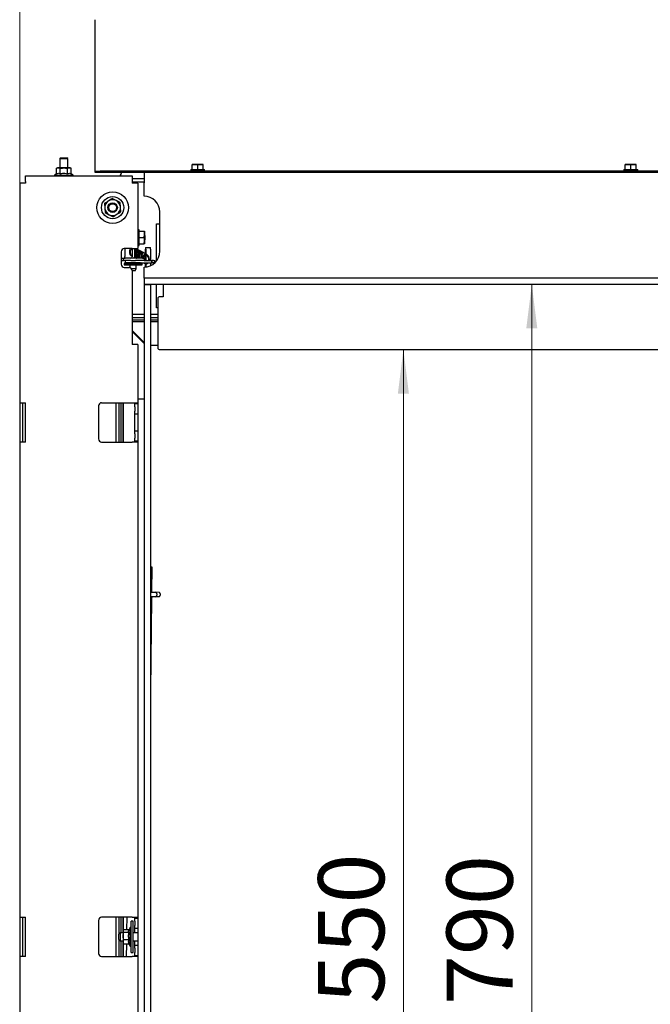
# Paper-space layout 'voor en achteraanzicht' of a CAD drawing. Units: millimetres. Extents: x 297 to 2738, y 92 to 4008.
# Drawn here: x 1025 to 1426, y 2659 to 3285 of the extents above; entities that cross this region are included whole.
import ezdxf

# ---------------------------------------------------------------- set-up
doc = ezdxf.new("R2010")
doc.units = ezdxf.units.MM
doc.styles.add('SLDTEXTSTYLE4', font='TXT', dxfattribs={"width": 0.75})
doc.dimstyles.new('SLDDIMSTYLE2', dxfattribs={"dimtxt": 42, "dimasz": 28, "dimexe": 0, "dimexo": 0.0625, "dimgap": 10.5, "dimtad": 1, "dimdec": 0, "dimlfac": 0.7, "dimrnd": 1e-09, "dimzin": 12, "dimdsep": 46, "dimtxsty": 'SLDTEXTSTYLE4', "dimsah": 1, "dimcen": 0.09, "dimadec": 0, "dimazin": 3, "dimtfac": 1, "dimtofl": 0, "dimtmove": 0, "dimatfit": 3, "dimfxl": 0, "dimfrac": 2, "dimtolj": 1, "dimtzin": 12, "dimarcsym": 0})

# ---------------------------------------------------------------- blocks, each defined once
blk = doc.blocks.new('_D_15')
at = {"color": 7, "linetype": 'Continuous', "lineweight": 18, "ltscale": 196}
for p, q in [((1025.49, 2376.36), (1025.49, 3603.09)), ((1801.49, 2376.36), (1801.49, 3603.09)), ((1025.49, 3589.09), (1801.49, 3589.09))]:
    blk.add_line(p, q, dxfattribs=at)
for points in [[(1025.49, 3589.09), (1053.49, 3585.59), (1053.49, 3592.59)], [(1801.49, 3589.09), (1773.49, 3592.59), (1773.49, 3585.59)]]:
    blk.add_solid(points, dxfattribs=at)
at = {"color": 7, "linetype": 'Continuous', "lineweight": 18, "ltscale": 196, "insert": (1355.03, 3643.23), "char_height": 42, "attachment_point": 1, "style": 'SLDTEXTSTYLE4'}
blk.add_mtext('776', dxfattribs=at)
blk = doc.blocks.new('_D_16')
at = {"color": 7, "linetype": 'Continuous', "lineweight": 18, "ltscale": 196}
blk.add_line((1350.63, 3116.61), (1350.63, 2326.61), dxfattribs=at)
for points in [[(1350.63, 3116.61), (1347.13, 3088.61), (1354.13, 3088.61)], [(1350.63, 2326.61), (1354.13, 2354.61), (1347.13, 2354.61)]]:
    blk.add_solid(points, dxfattribs=at)
at = {"color": 7, "linetype": 'Continuous', "lineweight": 18, "ltscale": 196, "insert": (1296.49, 2658.48), "char_height": 42, "attachment_point": 1, "rotation": 90, "style": 'SLDTEXTSTYLE4'}
blk.add_mtext('790', dxfattribs=at)
blk = doc.blocks.new('_D_17')
at = {"color": 7, "linetype": 'Continuous', "lineweight": 18, "ltscale": 196}
blk.add_line((1269.1, 3075.22), (1269.1, 2326.61), dxfattribs=at)
for points in [[(1269.1, 3075.22), (1265.6, 3047.22), (1272.6, 3047.22)], [(1269.1, 2326.61), (1272.6, 2354.61), (1265.6, 2354.61)]]:
    blk.add_solid(points, dxfattribs=at)
at = {"color": 7, "linetype": 'Continuous', "lineweight": 18, "ltscale": 196, "insert": (1214.96, 2659.47), "char_height": 42, "attachment_point": 1, "rotation": 90, "style": 'SLDTEXTSTYLE4'}
blk.add_mtext('550', dxfattribs=at)

psp = doc.layouts.new('voor en achteraanzicht')

# ---------------------------------------------------------------- linework, layer by layer
at = {"linetype": 'Continuous', "lineweight": 25, "ltscale": 14}
for p, q in [((1073.49, 3217.83), (1073.49, 3284.83)), ((1073.49, 3217.56), (1073.49, 3217.83)), ((1073.49, 3189.21), (1073.49, 3217.56)), ((1051.49, 3197.11), (1050.99, 3196.61)), ((1050.99, 3196.61), (1050.99, 3190.61)), ((1050.99, 3196.61), (1052.13, 3196.61)), ((1051.49, 3197.11), (1052.4, 3197.11)), ((1052.13, 3196.61), (1055.99, 3196.61)), ((1052.4, 3197.11), (1055.49, 3197.11)), ((1055.99, 3196.61), (1055.49, 3197.11)), ((1055.99, 3190.61), (1055.99, 3196.61)), ((1134.99, 3192.71), (1136.74, 3192.86)), ((1136.74, 3192.86), (1134.99, 3192.86)), ((1134.99, 3189.61), (1134.99, 3192.71)), ((1140.24, 3192.86), (1136.74, 3192.86)), ((1136.74, 3192.86), (1138.49, 3192.71)), ((1138.49, 3192.71), (1140.24, 3192.86)), ((1138.49, 3189.61), (1138.49, 3192.71)), ((1140.24, 3192.86), (1141.99, 3192.71)), ((1141.99, 3192.86), (1140.24, 3192.86)), ((1141.99, 3189.61), (1141.99, 3192.71)), ((1409.99, 3192.71), (1411.74, 3192.86)), ((1411.74, 3192.86), (1409.99, 3192.86)), ((1409.99, 3189.61), (1409.99, 3192.71)), ((1415.24, 3192.86), (1411.74, 3192.86)), ((1411.74, 3192.86), (1413.49, 3192.71)), ((1413.49, 3192.71), (1415.24, 3192.86)), ((1413.49, 3189.61), (1413.49, 3192.71)), ((1415.24, 3192.86), (1416.99, 3192.71)), ((1416.99, 3192.86), (1415.24, 3192.86)), ((1416.99, 3189.61), (1416.99, 3192.71)), ((1029.09, 3182.01), (1029.09, 3185.61)), ((1029.09, 3185.61), (1096.89, 3185.61)), ((1048.87, 3186.85), (1047.59, 3186.11)), ((1047.59, 3186.11), (1047.59, 3185.61)), ((1047.59, 3186.11), (1059.39, 3186.11)), ((1049.49, 3190.61), (1048.87, 3190.38)), ((1048.87, 3190.38), (1050.03, 3190.61)), ((1048.87, 3186.85), (1048.87, 3190.38)), ((1050.03, 3190.61), (1049.49, 3190.61)), ((1053.49, 3190.61), (1050.03, 3190.61)), ((1050.03, 3190.61), (1051.18, 3190.38)), ((1051.18, 3186.85), (1051.18, 3190.38)), ((1056.96, 3190.61), (1053.49, 3190.61)), ((1055.8, 3190.38), (1056.96, 3190.61)), ((1055.8, 3186.85), (1055.8, 3190.38)), ((1056.96, 3190.61), (1058.11, 3190.38)), ((1057.49, 3190.61), (1056.96, 3190.61)), ((1058.11, 3190.38), (1057.49, 3190.61)), ((1058.11, 3186.85), (1058.11, 3190.38)), ((1059.39, 3186.11), (1058.11, 3186.85)), ((1059.39, 3185.61), (1059.39, 3186.11)), ((1073.49, 3188.61), (1073.49, 3189.21)), ((1073.49, 3187.61), (1073.49, 3188.61)), ((1073.49, 3188.61), (1076.49, 3188.61)), ((1076.49, 3187.61), (1073.49, 3187.61)), ((1750.49, 3188.61), (1076.49, 3188.61)), ((1750.49, 3187.61), (1076.49, 3187.61)), ((1090.07, 3187.61), (1089.1, 3185.61)), ((1090.17, 3187.61), (1089.2, 3185.61)), ((1089.65, 3187.61), (1089.91, 3187.48)), ((1089.97, 3187.61), (1089.91, 3187.48)), ((1096.89, 3185.61), (1096.89, 3182.01)), ((1104.49, 3187.61), (1104.49, 3181.11)), ((1134.09, 3189.61), (1134.09, 3188.61)), ((1134.09, 3189.61), (1142.89, 3189.61)), ((1142.89, 3188.61), (1142.89, 3189.61)), ((1409.09, 3189.61), (1409.09, 3188.61)), ((1409.09, 3189.61), (1417.89, 3189.61)), ((1417.89, 3188.61), (1417.89, 3189.61)), ((1025.49, 3181.01), (1025.49, 3041.36)), ((1029.09, 3181.01), (1025.49, 3181.01)), ((1029.09, 3182.01), (1029.09, 3181.01)), ((1104.49, 3183.61), (1096.89, 3183.61)), ((1096.89, 3182.01), (1096.89, 3181.01)), ((1104.49, 3181.61), (1096.89, 3181.61)), ((1100.49, 3181.01), (1096.89, 3181.01)), ((1100.49, 3181.01), (1100.49, 3139.36)), ((1104.49, 3172.61), (1104.49, 3181.11)), ((1079.34, 3167.97), (1079.5, 3165.08)), ((1086.75, 3169.82), (1084.18, 3171.12)), ((1089.33, 3168.52), (1086.75, 3169.82)), ((1089.49, 3165.63), (1089.33, 3168.52)), ((1079.5, 3165.08), (1079.66, 3162.2)), ((1079.66, 3162.2), (1082.24, 3160.9)), ((1082.24, 3160.9), (1084.81, 3159.59)), ((1089.64, 3162.75), (1089.49, 3165.63)), ((1114.49, 3137.61), (1114.49, 3162.61)), ((1112.24, 3155.11), (1114.49, 3155.11)), ((1112.24, 3131.29), (1112.24, 3155.11)), ((1101.29, 3151.36), (1100.49, 3151.36)), ((1101.29, 3141.36), (1101.29, 3151.36)), ((1101.29, 3150.36), (1104.44, 3150.36)), ((1104.44, 3146.36), (1104.79, 3148.36)), ((1104.79, 3150.36), (1104.79, 3148.36)), ((1104.79, 3148.36), (1104.79, 3144.36)), ((1101.29, 3146.36), (1104.44, 3146.36)), ((1101.29, 3142.36), (1104.44, 3142.36)), ((1104.44, 3142.36), (1104.79, 3144.36)), ((1104.99, 3147.72), (1104.79, 3147.82)), ((1104.79, 3144.8), (1104.99, 3144.9)), ((1104.79, 3144.36), (1104.79, 3142.36)), ((1104.99, 3147.72), (1104.99, 3146.31)), ((1104.99, 3146.31), (1104.99, 3144.9)), ((1089.89, 3137.36), (1089.89, 3129.36)), ((1090.42, 3138.71), (1090.74, 3138.71)), ((1090.74, 3138.71), (1090.74, 3139)), ((1096.89, 3139.36), (1091.89, 3139.36)), ((1092.24, 3139.36), (1092.24, 3134.21)), ((1096.89, 3139.36), (1100.49, 3139.36)), ((1096.99, 3139.36), (1096.99, 3134.21)), ((1098.49, 3134.21), (1098.49, 3139.36)), ((1100.49, 3141.36), (1101.29, 3141.36)), ((1105.46, 3135.65), (1105.46, 3139.06)), ((1105.48, 3140.06), (1105.5, 3140.06)), ((1105.5, 3140.06), (1108.5, 3140.06)), ((1105.53, 3139.06), (1105.53, 3135.64)), ((1108.53, 3139.06), (1108.53, 3131.71)), ((1089.89, 3133.21), (1091.49, 3133.21)), ((1089.89, 3131.71), (1091.49, 3131.71)), ((1091.49, 3131.71), (1091.49, 3133.21)), ((1091.49, 3133.21), (1092.49, 3133.21)), ((1092.49, 3131.71), (1091.49, 3131.71)), ((1091.75, 3129.61), (1091.75, 3128.94)), ((1091.75, 3129.61), (1100.73, 3129.61)), ((1091.96, 3129.61), (1091.97, 3129.61)), ((1092.24, 3133.21), (1092.24, 3134.21)), ((1100.39, 3130.21), (1092.35, 3130.21)), ((1103.49, 3133.21), (1092.49, 3133.21)), ((1092.49, 3131.71), (1092.49, 3130.21)), ((1095.93, 3131.71), (1092.49, 3131.71)), ((1093.53, 3130.21), (1096.16, 3130.21)), ((1095.99, 3131.71), (1099.05, 3131.71)), ((1098.49, 3134.21), (1098.49, 3133.21)), ((1103.49, 3131.71), (1099.05, 3131.71)), ((1102.17, 3130.21), (1100.39, 3130.21)), ((1100.73, 3129.61), (1103.23, 3129.61)), ((1101.43, 3130.21), (1109.36, 3130.21)), ((1103.23, 3128.94), (1103.23, 3129.61)), ((1103.41, 3133.71), (1103.29, 3133.21)), ((1103.49, 3133.21), (1104.49, 3133.21)), ((1104.49, 3131.71), (1103.49, 3131.71)), ((1103.91, 3133.21), (1103.99, 3133.56)), ((1103.99, 3133.56), (1103.99, 3133.56)), ((1104.49, 3133.21), (1104.49, 3131.71)), ((1104.49, 3131.71), (1109.36, 3131.71)), ((1105.46, 3131.71), (1105.46, 3135.04)), ((1105.46, 3127.66), (1105.46, 3129.63)), ((1105.53, 3135.05), (1105.53, 3131.71)), ((1105.53, 3129.64), (1105.53, 3127.66)), ((1108.53, 3130.21), (1108.53, 3128.46)), ((1109.36, 3130.21), (1109.36, 3131.71)), ((1109.36, 3131.71), (1109.52, 3131.71)), ((1109.36, 3130.21), (1109.52, 3130.21)), ((1109.52, 3131.71), (1109.64, 3131.71)), ((1109.64, 3130.21), (1109.52, 3130.21)), ((1109.64, 3130.21), (1109.64, 3131.71)), ((1110.43, 3131.71), (1109.64, 3131.71)), ((1110.43, 3130.21), (1109.64, 3130.21)), ((1110.43, 3131.71), (1111.14, 3131.71)), ((1111.14, 3130.21), (1110.43, 3130.21)), ((1111.14, 3131.71), (1111.16, 3131.71)), ((1111.14, 3130.21), (1111.16, 3130.21)), ((1111.16, 3131.71), (1111.28, 3131.71)), ((1111.22, 3130.21), (1111.16, 3130.21)), ((1111.28, 3130.27), (1111.28, 3131.71)), ((1091.75, 3128.94), (1100.73, 3128.94)), ((1091.89, 3127.36), (1094.89, 3127.36)), ((1095.49, 3128.94), (1095.49, 3127.27)), ((1097.49, 3126.42), (1096.59, 3126.42)), ((1096.89, 3125.36), (1096.89, 3078.36)), ((1097.49, 3125.21), (1096.89, 3125.21)), ((1099.49, 3126.42), (1097.49, 3126.42)), ((1098.9, 3125.21), (1097.49, 3125.21)), ((1098.9, 3125.21), (1099.49, 3126.42)), ((1099.49, 3126.42), (1099.49, 3128.94)), ((1100.73, 3128.94), (1103.23, 3128.94)), ((1104.49, 3123.11), (1104.49, 3127.61)), ((1104.49, 3120.61), (1104.49, 3123.11)), ((1104.49, 3120.61), (1104.49, 3116.61)), ((1722.49, 3120.61), (1104.49, 3120.61)), ((1104.49, 3116.61), (1104.49, 2326.61)), ((1104.49, 3116.61), (1108.49, 3116.61)), ((1722.49, 3116.61), (1104.49, 3116.61)), ((1108.49, 3116.61), (1108.49, 2326.61)), ((1108.53, 3116.61), (1108.53, 3116.56)), ((1112.24, 3101.61), (1112.24, 3116.61)), ((1116.49, 3116.61), (1116.49, 3108.68)), ((1108.53, 3116.56), (1108.53, 2921.06)), ((1113.49, 3088.36), (1113.49, 3108.18)), ((1116.49, 3108.68), (1113.99, 3108.68)), ((1113.49, 3101.61), (1112.24, 3101.61)), ((1104.49, 3097.36), (1096.89, 3097.36)), ((1104.49, 3095.36), (1096.89, 3095.36)), ((1096.89, 3094.06), (1098.09, 3094.15)), ((1096.89, 3094.07), (1098.09, 3094.15)), ((1104.49, 3092.88), (1096.89, 3092.88)), ((1098.09, 3094.15), (1104.49, 3094.15)), ((1098.09, 3094.15), (1104.49, 3094.15)), ((1113.49, 3097.36), (1108.53, 3097.36)), ((1113.49, 3095.36), (1108.53, 3095.36)), ((1108.53, 3094.15), (1113.49, 3094.15)), ((1108.53, 3094.15), (1113.49, 3094.15)), ((1113.49, 3092.88), (1108.53, 3092.88)), ((1104.49, 3079.71), (1096.89, 3087.31)), ((1104.49, 3079.58), (1096.89, 3087.18)), ((1104.49, 3079.21), (1096.89, 3086.81)), ((1104.49, 3079.12), (1096.89, 3086.72)), ((1098.08, 3085.62), (1098.08, 3085.91)), ((1098.09, 3085.92), (1098.15, 3085.92)), ((1098.09, 3085.92), (1098.09, 3085.92)), ((1113.49, 3087.08), (1113.49, 3088.36)), ((1113.49, 3075.6), (1113.49, 3087.08)), ((1099.82, 3084.25), (1099.64, 3084.06)), ((1099.99, 3083.92), (1099.78, 3083.92)), ((1099.99, 3083.92), (1099.99, 3084.08)), ((1100.15, 3083.92), (1099.99, 3083.92)), ((1099.99, 3083.92), (1099.99, 3083.71)), ((1100.08, 3083.92), (1100.08, 3083.99)), ((1100.15, 3083.92), (1100.08, 3083.92)), ((1100.08, 3083.92), (1100.08, 3083.62)), ((1100.49, 3078.36), (1096.89, 3078.36)), ((1100.49, 3078.36), (1100.49, 3043.86)), ((1108.53, 3077.92), (1113.49, 3077.92)), ((1108.53, 3077.92), (1113.49, 3077.92)), ((1113.99, 3075.22), (1712.99, 3075.22)), ((1100.49, 3043.86), (1100.49, 3040.86)), ((1100.49, 3043.86), (1104.49, 3043.86)), ((1025.49, 3041.36), (1029.09, 3041.36)), ((1025.49, 3041.36), (1025.49, 3016.36)), ((1027.49, 3016.36), (1027.49, 3041.36)), ((1029.09, 3016.36), (1029.09, 3041.36)), ((1075.49, 3039.36), (1075.49, 3018.36)), ((1077.49, 3041.36), (1096.89, 3041.36)), ((1086.49, 3041.36), (1086.49, 3016.36)), ((1088.49, 3041.36), (1088.49, 3016.36)), ((1089.85, 3016.36), (1089.85, 3041.36)), ((1090.99, 3041.36), (1090.99, 3016.36)), ((1091.08, 3041.36), (1091.08, 3016.36)), ((1096.89, 3041.36), (1100.49, 3041.36)), ((1098.49, 3041.36), (1098.49, 3040.86)), ((1098.49, 3040.86), (1100.49, 3040.86)), ((1098.49, 3038.86), (1098.49, 3040.86)), ((1098.49, 3038.86), (1098.49, 3036.11)), ((1098.49, 3034.11), (1098.49, 3036.11)), ((1100.49, 3040.86), (1100.49, 3038.86)), ((1100.49, 3038.86), (1100.49, 3036.11)), ((1100.49, 3036.11), (1100.49, 3034.11)), ((1100.49, 3034.11), (1098.49, 3034.11)), ((1098.49, 3023.61), (1098.49, 3034.11)), ((1100.49, 3034.11), (1100.49, 3023.61)), ((1098.49, 3023.61), (1100.49, 3023.61)), ((1098.49, 3021.61), (1098.49, 3023.61)), ((1100.49, 3023.61), (1100.49, 3021.61)), ((1098.49, 3021.61), (1098.49, 3018.86)), ((1098.49, 3016.86), (1098.49, 3018.86)), ((1100.49, 3016.86), (1098.49, 3016.86)), ((1098.49, 3016.86), (1098.49, 3016.36)), ((1100.49, 3021.61), (1100.49, 3018.86)), ((1100.49, 3018.86), (1100.49, 3016.86)), ((1100.49, 3016.86), (1100.49, 2713.86)), ((1025.49, 3016.36), (1025.49, 2714.36)), ((1029.09, 3016.36), (1025.49, 3016.36)), ((1077.49, 3016.36), (1096.89, 3016.36)), ((1100.49, 3016.36), (1096.89, 3016.36)), ((1108.53, 2937.1), (1109.42, 2937.08)), ((1108.53, 2937.08), (1109.42, 2937.08)), ((1109.42, 2937.08), (1109.24, 2921.08)), ((1108.49, 2921.06), (1111.8, 2920.98)), ((1111.76, 2917.98), (1108.49, 2918.06)), ((1108.53, 2921.09), (1109.24, 2921.08)), ((1108.53, 2918.05), (1108.53, 2329.06)), ((1109.19, 2917.08), (1108.53, 2858.57)), ((1109.24, 2921.08), (1114, 2920.98)), ((1113.96, 2917.98), (1111.76, 2917.98)), ((1112.47, 2919.97), (1112.45, 2918.97)), ((1114.67, 2919.96), (1114.65, 2918.96)), ((1025.49, 2714.36), (1029.09, 2714.36)), ((1025.49, 2714.36), (1025.49, 2689.36)), ((1027.49, 2689.36), (1027.49, 2714.36)), ((1029.09, 2689.36), (1029.09, 2714.36)), ((1075.49, 2712.36), (1075.49, 2691.36)), ((1096.89, 2714.36), (1077.49, 2714.36)), ((1086.49, 2714.36), (1086.49, 2689.36)), ((1088.49, 2714.36), (1088.49, 2703.61)), ((1089.85, 2704.36), (1089.85, 2714.36)), ((1090.99, 2714.36), (1090.99, 2704.36)), ((1091.08, 2714.36), (1091.08, 2704.36)), ((1093.54, 2706.44), (1093.63, 2714.36)), ((1097.49, 2711.86), (1096.19, 2711.86)), ((1096.19, 2691.86), (1096.19, 2711.86)), ((1096.89, 2714.36), (1100.49, 2714.36)), ((1097.49, 2691.86), (1097.49, 2711.86)), ((1098.49, 2713.86), (1098.49, 2714.36)), ((1098.49, 2713.86), (1100.49, 2713.86)), ((1098.49, 2711.86), (1098.49, 2713.86)), ((1098.49, 2711.86), (1098.49, 2709.11)), ((1100.49, 2713.86), (1100.49, 2711.86)), ((1100.49, 2711.86), (1100.49, 2709.11)), ((1089.24, 2704.36), (1088.49, 2703.61)), ((1088.49, 2700.11), (1088.49, 2703.61)), ((1091.19, 2704.36), (1089.24, 2704.36)), ((1089.24, 2704.36), (1089.24, 2699.36)), ((1091.32, 2706.21), (1091.19, 2705.86)), ((1091.19, 2705.54), (1091.35, 2706.19)), ((1091.19, 2705.86), (1091.19, 2705.54)), ((1091.19, 2705.54), (1091.19, 2702.34)), ((1091.19, 2702.34), (1091.42, 2704.64)), ((1094.93, 2706.44), (1091.42, 2706.44)), ((1094.95, 2704.64), (1091.42, 2704.64)), ((1095.69, 2707.76), (1094.81, 2706.22)), ((1096.19, 2707.76), (1095.69, 2707.76)), ((1095.69, 2695.96), (1095.69, 2707.76)), ((1100.49, 2704.36), (1097.49, 2704.36)), ((1098.49, 2707.11), (1098.49, 2709.11)), ((1100.49, 2707.11), (1098.49, 2707.11)), ((1098.49, 2704.36), (1098.49, 2707.11)), ((1100.49, 2709.11), (1100.49, 2707.11)), ((1100.49, 2707.11), (1100.49, 2696.61)), ((1088.49, 2700.11), (1089.24, 2699.36)), ((1088.49, 2700.11), (1088.49, 2689.36)), ((1089.24, 2699.36), (1091.19, 2699.36)), ((1089.85, 2689.36), (1089.85, 2699.36)), ((1090.99, 2699.36), (1090.99, 2689.36)), ((1091.08, 2699.36), (1091.08, 2689.36)), ((1091.42, 2700.05), (1091.19, 2702.34)), ((1091.19, 2702.34), (1091.19, 2698.66)), ((1091.19, 2698.66), (1091.42, 2700.05)), ((1091.42, 2697.27), (1091.19, 2698.66)), ((1091.19, 2698.66), (1091.19, 2697.86)), ((1091.19, 2697.86), (1091.32, 2697.51)), ((1094.95, 2700.05), (1091.42, 2700.05)), ((1094.95, 2697.27), (1091.42, 2697.27)), ((1093.35, 2689.36), (1093.44, 2697.27)), ((1094.8, 2697.51), (1095.69, 2695.96)), ((1097.49, 2699.36), (1100.49, 2699.36)), ((1098.49, 2696.61), (1098.49, 2699.36)), ((1095.69, 2695.96), (1096.19, 2695.96)), ((1096.19, 2691.86), (1097.49, 2691.86)), ((1098.49, 2696.61), (1100.49, 2696.61)), ((1098.49, 2694.61), (1098.49, 2696.61)), ((1098.49, 2694.61), (1098.49, 2691.86)), ((1098.49, 2689.86), (1098.49, 2691.86)), ((1100.49, 2696.61), (1100.49, 2694.61)), ((1100.49, 2694.61), (1100.49, 2691.86)), ((1100.49, 2691.86), (1100.49, 2689.86)), ((1025.49, 2689.36), (1025.49, 2387.36)), ((1029.09, 2689.36), (1025.49, 2689.36)), ((1077.49, 2689.36), (1096.89, 2689.36)), ((1100.49, 2689.36), (1096.89, 2689.36)), ((1100.49, 2689.86), (1098.49, 2689.86)), ((1098.49, 2689.36), (1098.49, 2689.86)), ((1100.49, 2689.86), (1100.49, 2386.86))]:
    psp.add_line(p, q, dxfattribs=at)
at = {"linetype": 'Continuous', "lineweight": 25, "ltscale": 14, "flags": 128}
for points in [[(1090.07, 3187.61), (1090.03, 3187.52), (1089.95, 3187.35), (1090.03, 3187.52), (1090.07, 3187.61)], [(1107.76, 3131.71), (1107.86, 3132.44), (1107.75, 3133.42), (1107.42, 3134.31), (1106.88, 3135.04), (1106.19, 3135.51), (1105.43, 3135.66), (1104.71, 3135.48), (1104.09, 3135.02), (1103.62, 3134.32), (1103.41, 3133.71), (1103.41, 3133.71)], [(1096.99, 3134.45), (1096.96, 3134.39), (1096.94, 3134.28)], [(1098.59, 3133.71), (1098.68, 3133.67), (1098.79, 3133.64), (1098.91, 3133.63), (1099, 3133.63), (1099.07, 3133.65), (1099.09, 3133.68)], [(1104.94, 3130), (1104.98, 3130.11), (1105.04, 3130.21)], [(1105.04, 3129.74), (1105.03, 3129.75), (1104.97, 3129.8), (1104.94, 3129.89), (1104.94, 3130)]]:
    psp.add_lwpolyline(points, dxfattribs=at)
at = {"linetype": 'Continuous', "lineweight": 25, "ltscale": 196}
for radius in [10, 7.1, 3, 2.5]:
    psp.add_circle((1084.49, 3165.36), radius, dxfattribs=at)
for centre, radius, start, end in [((1084.49, 3165.36), 5, 123.15762, 183.15762), ((1084.49, 3165.36), 5, 63.15762, 123.15762), ((1084.49, 3165.36), 5, 3.15762, 63.15762), ((1104.49, 3162.61), 10, 0, 90), ((1084.49, 3165.36), 5, 183.15762, 243.15762), ((1084.49, 3165.36), 5, 243.15762, 303.15762), ((1084.49, 3165.36), 5, 303.15762, 3.15762), ((1091.89, 3137.36), 2, 90, 180), ((1104.49, 3137.61), 10, 270, 0), ((1116.5, 3139.31), 11.04, 176.10568, 181.29633), ((1094.48, 3139.31), 11.04, 358.70367, 3.89432), ((1097.48, 3139.31), 11.04, 358.70367, 3.89432), ((1091.89, 3129.36), 2, 180, 270), ((1092.35, 3129.61), 0.6, 90, 180), ((1095.99, 3134.21), 1, 270, 0), ((1097.21, 3134.23), 0.279, 170.49591, 214.81233), ((1095.99, 3134.21), 2.5, 336.42182, 0), ((1102.63, 3129.61), 0.6, 0, 90), ((1094.89, 3125.36), 2, 0, 90), ((1113.99, 3108.18), 0.5, 90, 180), ((1098.09, 3085.91), 0.01, 99.2587, 180), ((1113.94, 3075.67), 0.453, 188.55169, 276.54087), ((1077.49, 3039.36), 2, 90, 180), ((1077.49, 3018.36), 2, 180, 270), ((1110.22, 2917.15), 1.03, 121.37789, 183.71867), ((1111.59, 2918.84), 0.877, 281.62641, 8.24394), ((1111.58, 2920.11), 0.899, 350.82978, 75.90808), ((1113.79, 2918.84), 0.877, 281.62641, 8.24394), ((1113.78, 2920.11), 0.899, 350.82978, 75.90808), ((1077.49, 2712.36), 2, 90, 180), ((1077.49, 2691.36), 2, 180, 270)]:
    psp.add_arc(centre, radius, start, end, dxfattribs=at)
at = {"linetype": 'Continuous', "lineweight": 25, "ltscale": 14}
for points, knots in [([(1048.87, 3186.85), (1049.29, 3187.04), (1050.06, 3187.38), (1050.83, 3187.02), (1051.18, 3186.85)], [0, 0, 0, 0, 0.534709, 1, 1, 1, 1]), ([(1051.18, 3190.38), (1051.36, 3190.41), (1052.12, 3190.55), (1052.89, 3190.58), (1053.49, 3190.61)], [0, 0, 0, 0, 0.226371, 1, 1, 1, 1]), ([(1051.18, 3186.85), (1051.37, 3186.9), (1052.32, 3187.16), (1053.92, 3187.31), (1055.24, 3186.99), (1055.8, 3186.85)], [0, 0, 0, 0, 0.127081, 0.6323, 1, 1, 1, 1]), ([(1053.49, 3190.61), (1054.23, 3190.57), (1055.01, 3190.53), (1055.77, 3190.39), (1055.8, 3190.38)], [0, 0, 0, 0, 0.9578582, 1, 1, 1, 1]), ([(1055.8, 3186.85), (1056.22, 3187.04), (1056.99, 3187.38), (1057.75, 3187.02), (1058.11, 3186.85)], [0, 0, 0, 0, 0.534709, 1, 1, 1, 1]), ([(1081.76, 3169.55), (1081.14, 3169.14), (1080.33, 3168.61), (1079.53, 3168.09), (1079.34, 3167.97)], [0, 0, 0, 0, 0.766902, 1, 1, 1, 1]), ([(1084.18, 3171.12), (1084.14, 3171.1), (1083.35, 3170.58), (1082.54, 3170.05), (1081.76, 3169.55)], [0, 0, 0, 0, 0.038413, 1, 1, 1, 1]), ([(1084.81, 3159.59), (1085, 3159.72), (1085.8, 3160.24), (1086.61, 3160.77), (1087.23, 3161.17)], [0, 0, 0, 0, 0.233098, 1, 1, 1, 1]), ([(1087.23, 3161.17), (1088.01, 3161.68), (1088.82, 3162.21), (1089.61, 3162.73), (1089.64, 3162.75)], [0, 0, 0, 0, 0.9615869, 1, 1, 1, 1]), ([(1104.79, 3148.36), (1104.79, 3148.41), (1104.79, 3149.08), (1104.61, 3149.74), (1104.44, 3150.36)], [0, 0, 0, 0, 0.070185, 1, 1, 1, 1]), ([(1104.44, 3150.36), (1104.48, 3150.36), (1104.69, 3150.36), (1104.75, 3150.36), (1104.79, 3150.36)], [0, 0, 0, 0, 0.203048, 1, 1, 1, 1]), ([(1104.79, 3144.36), (1104.79, 3144.41), (1104.79, 3145.08), (1104.61, 3145.74), (1104.44, 3146.36)], [0, 0, 0, 0, 0.070185, 1, 1, 1, 1]), ([(1104.79, 3142.36), (1104.75, 3142.36), (1104.69, 3142.36), (1104.48, 3142.36), (1104.44, 3142.36)], [0, 0, 0, 0, 0.796952, 1, 1, 1, 1]), ([(1095.92, 3139.36), (1095.9, 3139.34), (1095.73, 3139.2), (1095.5, 3138.8), (1095.25, 3138.2), (1095.14, 3137.55), (1095.14, 3136.79), (1095.29, 3136.05), (1095.66, 3135.37), (1096.13, 3134.86), (1096.5, 3134.68), (1096.68, 3134.6)], [0, 0, 0, 0, 0.014482, 0.139463, 0.261128, 0.374905, 0.485215, 0.646954, 0.754895, 0.879233, 1, 1, 1, 1]), ([(1096.41, 3134.86), (1096.37, 3134.94), (1096.19, 3135.25), (1096.08, 3135.65), (1095.9, 3136.13), (1095.8, 3136.53), (1095.73, 3137.03), (1095.75, 3137.63), (1095.88, 3138.19), (1096.11, 3138.67), (1096.4, 3139.04), (1096.71, 3139.27), (1096.92, 3139.31), (1097.01, 3139.33)], [0, 0, 0, 0, 0.052834, 0.21309, 0.27422, 0.324478, 0.422925, 0.523669, 0.62581, 0.727507, 0.828551, 0.928979, 1, 1, 1, 1]), ([(1102.12, 3137.71), (1102.09, 3137.75), (1101.96, 3137.89), (1101.66, 3138.01), (1101.25, 3138.07), (1100.71, 3137.98), (1100.08, 3137.67), (1099.48, 3137.11), (1099.02, 3136.47), (1098.65, 3135.74), (1098.52, 3135.19), (1098.45, 3134.87)], [0, 0, 0, 0, 0.034819, 0.133442, 0.233706, 0.32712, 0.472001, 0.626829, 0.734856, 0.845422, 1, 1, 1, 1]), ([(1101.01, 3138.3), (1100.97, 3138.35), (1100.83, 3138.49), (1100.52, 3138.61), (1100.09, 3138.66), (1099.53, 3138.54), (1098.96, 3138.25), (1098.61, 3137.88), (1098.49, 3137.75)], [0, 0, 0, 0, 0.072328, 0.240231, 0.410546, 0.577973, 0.851568, 1, 1, 1, 1]), ([(1098.49, 3138.57), (1098.54, 3138.52), (1098.66, 3138.38), (1098.74, 3138.18), (1098.79, 3138.05)], [0, 0, 0, 0, 0.33874, 1, 1, 1, 1]), ([(1101.57, 3138.01), (1101.53, 3138.05), (1101.4, 3138.19), (1101.09, 3138.31), (1100.67, 3138.36), (1100.23, 3138.28), (1099.73, 3138.07), (1099.11, 3137.63), (1098.72, 3137.08), (1098.49, 3136.76)], [0, 0, 0, 0, 0.053456, 0.188174, 0.324981, 0.456855, 0.569574, 0.752685, 1, 1, 1, 1]), ([(1099.46, 3137.86), (1099.42, 3138.03), (1099.32, 3138.45), (1098.98, 3138.99), (1098.68, 3139.29), (1098.55, 3139.43)], [0, 0, 0, 0, 0.269154, 0.668778, 1, 1, 1, 1]), ([(1102.67, 3137.42), (1102.64, 3137.45), (1102.52, 3137.6), (1102.21, 3137.72), (1101.67, 3137.79), (1100.99, 3137.6), (1100.37, 3137.15), (1099.88, 3136.62), (1099.41, 3135.92), (1099.06, 3135.04), (1098.89, 3134.03), (1099.01, 3133.48), (1099.07, 3133.17)], [0, 0, 0, 0, 0.024167, 0.107944, 0.192898, 0.326024, 0.43911, 0.51934, 0.611274, 0.755694, 0.863185, 1, 1, 1, 1]), ([(1103.22, 3137.13), (1103.19, 3137.16), (1103.07, 3137.3), (1102.76, 3137.43), (1102.34, 3137.48), (1101.84, 3137.4), (1101.2, 3137.1), (1100.57, 3136.52), (1100.11, 3135.84), (1099.76, 3135.14), (1099.51, 3134.3), (1099.46, 3133.58), (1099.53, 3133.26), (1099.54, 3133.21)], [0, 0, 0, 0, 0.024643, 0.111679, 0.198341, 0.271743, 0.384518, 0.538924, 0.630258, 0.710772, 0.84294, 0.978196, 1, 1, 1, 1]), ([(1099.91, 3137.46), (1100.05, 3137.54), (1100.4, 3137.76), (1100.89, 3137.77), (1101.23, 3137.63), (1101.31, 3137.42), (1101.31, 3137.41)], [0, 0, 0, 0, 0.242154, 0.59457, 0.985325, 1, 1, 1, 1]), ([(1099.92, 3138), (1099.97, 3138.01), (1100.23, 3138.1), (1100.49, 3138.06), (1100.6, 3137.89), (1100.6, 3137.88)], [0, 0, 0, 0, 0.184539, 0.969484, 1, 1, 1, 1]), ([(1103.75, 3136.83), (1103.72, 3136.87), (1103.6, 3137.03), (1103.29, 3137.13), (1102.81, 3137.2), (1102.19, 3137.05), (1101.57, 3136.65), (1101.07, 3136.14), (1100.7, 3135.61), (1100.4, 3135.04), (1100.14, 3134.31), (1100, 3133.66), (1100.07, 3133.28), (1100.08, 3133.21)], [0, 0, 0, 0, 0.032513, 0.118942, 0.200029, 0.331978, 0.463298, 0.551139, 0.64557, 0.732673, 0.814721, 0.96597, 1, 1, 1, 1]), ([(1104.33, 3136.54), (1104.29, 3136.58), (1104.15, 3136.72), (1103.75, 3136.89), (1103.11, 3136.89), (1102.3, 3136.52), (1101.67, 3135.92), (1101.21, 3135.26), (1100.92, 3134.69), (1100.73, 3134.1), (1100.61, 3133.59), (1100.62, 3133.31), (1100.63, 3133.21)], [0, 0, 0, 0, 0.035722, 0.125505, 0.286, 0.424799, 0.593909, 0.684574, 0.774332, 0.865615, 0.95188, 1, 1, 1, 1]), ([(1105.27, 3135.62), (1105.26, 3135.66), (1105.22, 3135.85), (1105.04, 3136.11), (1104.77, 3136.39), (1104.41, 3136.55), (1103.89, 3136.62), (1103.2, 3136.43), (1102.41, 3135.85), (1101.74, 3134.97), (1101.33, 3134.08), (1101.24, 3133.52), (1101.21, 3133.34)], [0, 0, 0, 0, 0.022875, 0.0945, 0.174626, 0.256803, 0.336268, 0.480714, 0.624524, 0.771938, 0.922414, 1, 1, 1, 1]), ([(1101.96, 3133.21), (1102.02, 3133.26), (1102.24, 3133.48), (1102.64, 3134.06), (1103.04, 3134.86), (1103.13, 3135.44), (1103.16, 3135.66)], [0, 0, 0, 0, 0.086589, 0.330472, 0.74318, 1, 1, 1, 1]), ([(1103.08, 3136.28), (1103.09, 3136.26), (1103.17, 3136.1), (1103.19, 3135.67), (1103.1, 3135.05), (1102.9, 3134.47), (1102.59, 3133.9), (1102.27, 3133.44), (1102.03, 3133.24), (1101.99, 3133.21)], [0, 0, 0, 0, 0.030809, 0.23607, 0.442366, 0.582781, 0.729568, 0.953119, 1, 1, 1, 1]), ([(1092.39, 3130.21), (1092.38, 3130.21), (1092.36, 3130.21), (1092.63, 3130.21), (1093.2, 3130.21), (1094.05, 3130.21), (1095.07, 3130.21), (1096.16, 3130.21), (1097.52, 3130.21), (1099.01, 3130.21), (1099.97, 3130.21), (1100.39, 3130.21)], [0, 0, 0, 0, 0.050527, 0.161745, 0.276386, 0.391028, 0.502246, 0.607194, 0.703951, 0.869289, 1, 1, 1, 1]), ([(1098.48, 3133.59), (1098.49, 3133.56), (1098.5, 3133.44), (1098.56, 3133.34), (1098.59, 3133.27)], [0, 0, 0, 0, 0.239376, 1, 1, 1, 1]), ([(1098.8, 3133.44), (1098.74, 3133.5), (1098.62, 3133.63), (1098.56, 3133.84), (1098.54, 3133.96)], [0, 0, 0, 0, 0.449101, 1, 1, 1, 1]), ([(1099.69, 3133.21), (1099.63, 3133.35), (1099.53, 3133.58), (1099.54, 3133.9), (1099.54, 3134.03)], [0, 0, 0, 0, 0.585733, 1, 1, 1, 1]), ([(1100.39, 3130.21), (1100.77, 3130.21), (1101.63, 3130.21), (1102.32, 3130.21), (1102.62, 3130.21), (1102.61, 3130.21), (1102.6, 3130.21)], [0, 0, 0, 0, 0.29227, 0.661966, 0.878315, 1, 1, 1, 1]), ([(1103.99, 3133.56), (1104.03, 3133.7), (1104.15, 3134.09), (1104.48, 3134.61), (1104.99, 3135), (1105.55, 3135.1), (1106.15, 3134.91), (1106.7, 3134.41), (1107.1, 3133.67), (1107.28, 3132.81), (1107.29, 3132.14), (1107.19, 3131.84), (1107.17, 3131.79)], [0, 0, 0, 0, 0.057284, 0.16956, 0.28211, 0.397139, 0.518123, 0.636512, 0.751365, 0.865338, 0.978979, 1, 1, 1, 1]), ([(1104.82, 3134.82), (1104.81, 3134.64), (1104.78, 3134.23), (1104.59, 3133.66), (1104.41, 3133.34), (1104.36, 3133.26)], [0, 0, 0, 0, 0.381774, 0.845851, 1, 1, 1, 1]), ([(1105.04, 3129.74), (1105.18, 3129.7), (1105.56, 3129.58), (1106.2, 3129.65), (1106.74, 3129.89), (1106.95, 3130.16), (1106.99, 3130.21)], [0, 0, 0, 0, 0.2006, 0.557252, 0.910189, 1, 1, 1, 1]), ([(1100.73, 3128.94), (1100.26, 3128.94), (1099.19, 3128.94), (1097.52, 3128.94), (1096.01, 3128.94), (1094.79, 3128.94), (1093.65, 3128.94), (1092.7, 3128.94), (1092.06, 3128.94), (1091.76, 3128.94), (1091.78, 3128.94), (1091.79, 3128.94)], [0, 0, 0, 0, 0.130711, 0.296049, 0.392806, 0.497754, 0.608972, 0.723614, 0.838255, 0.949473, 1, 1, 1, 1]), ([(1103.2, 3128.94), (1103.2, 3128.94), (1103.22, 3128.94), (1102.89, 3128.94), (1102.12, 3128.94), (1101.16, 3128.94), (1100.73, 3128.94)], [0, 0, 0, 0, 0.121685, 0.338033, 0.70773, 1, 1, 1, 1]), ([(1091.42, 2704.64), (1091.39, 2704.7), (1091.25, 2705), (1091.22, 2705.31), (1091.19, 2705.54)], [0, 0, 0, 0, 0.226371, 1, 1, 1, 1]), ([(1094.95, 2704.64), (1094.9, 2704.71), (1094.64, 2705.08), (1094.49, 2705.63), (1094.75, 2706.07), (1094.84, 2706.21)], [0, 0, 0, 0, 0.146421, 0.728527, 1, 1, 1, 1]), ([(1094.95, 2700.05), (1094.77, 2700.87), (1094.42, 2702.4), (1094.78, 2703.93), (1094.95, 2704.64)], [0, 0, 0, 0, 0.534709, 1, 1, 1, 1]), ([(1091.33, 2697.51), (1091.33, 2697.5), (1091.34, 2697.42), (1091.38, 2697.34), (1091.42, 2697.27)], [0, 0, 0, 0, 0.134583, 1, 1, 1, 1]), ([(1094.95, 2697.27), (1094.77, 2697.77), (1094.42, 2698.7), (1094.78, 2699.62), (1094.95, 2700.05)], [0, 0, 0, 0, 0.534709, 1, 1, 1, 1])]:
    psp.add_open_spline(points, degree=3, knots=knots, dxfattribs=at)

# ---------------------------------------------------------------- dimensions: what is measured, and where the dimension line sits
at = {"color": 7, "linetype": 'Continuous', "lineweight": 18, "ltscale": 14}
dim = psp.add_linear_dim(base=(1801.49, 3589.09), p1=(1025.49, 2362.36), p2=(1801.49, 2362.36), dimstyle='SLDDIMSTYLE2', dxfattribs=at)
dim.commit()
dim.dimension.update_dxf_attribs({"geometry": '_D_15', "text_midpoint": (1401.58, 3589.09), "dimtype": 160})
for base, p1, picture, middle in [((1350.63, 2326.61), (1104.49, 3116.61), '_D_16', (1350.63, 2705.03)), ((1269.1, 2326.61), (1113.99, 3075.22), '_D_17', (1269.1, 2706.02))]:
    dim = psp.add_linear_dim(base=base, p1=p1, p2=(1104.49, 2326.61), angle=90, dimstyle='SLDDIMSTYLE2', dxfattribs=at)
    dim.commit()
    dim.dimension.update_dxf_attribs({"geometry": picture, "text_midpoint": middle, "dimtype": 160})

doc.saveas('drawing.dxf')
